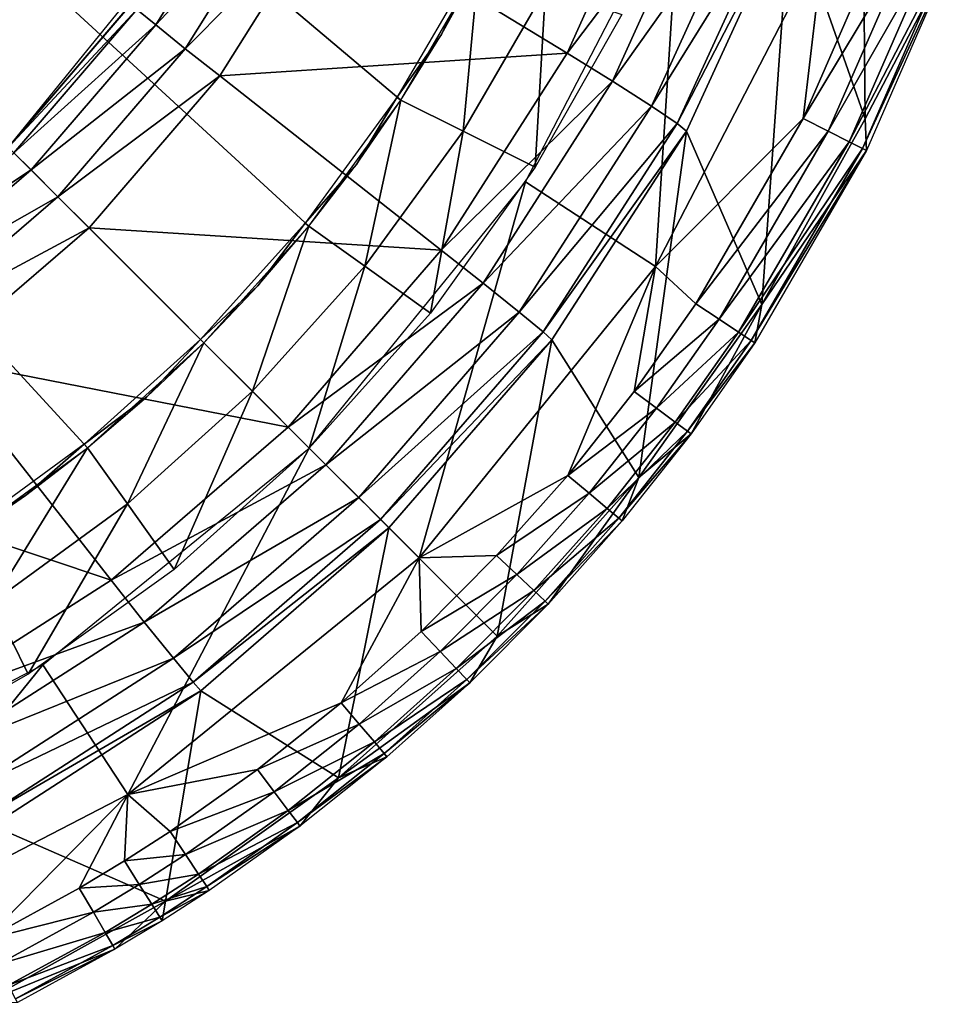
# Model space of a CAD drawing. Extents: x -201 to 199, y -198 to 202.
# Drawn here: x 169 to 195, y -192 to -164 of the extents above; entities that cross this region are included whole.
import ezdxf

# ---------------------------------------------------------------- set-up
doc = ezdxf.new("R2010")
doc.units = 0
doc.layers.get('0').update_dxf_attribs({"linetype": 'CONTINUOUS'})

msp = doc.modelspace()

# ---------------------------------------------------------------- linework, layer by layer
for points in [[(100.801, -99.716, 25.552), (174.29, -173.205, 30.542), (177.253, -169.918, 30.533)], [(100.801, -99.716, 25.552), (177.253, -169.918, 30.533), (179.847, -166.361, 30.506)], [(182.041, -162.598, 30.462), (100.801, -99.716, 25.552), (179.847, -166.361, 30.506)], [(167.446, -178.763, 30.506), (171.003, -176.168, 30.533), (100.801, -99.716, 25.552)], [(100.801, -99.716, 25.552), (171.003, -176.168, 30.533), (174.29, -173.205, 30.542)], [(173.323, -162.095, 0.561), (130.171, -129.086, 0.561), (168.777, -167.692, 0.561)], [(192.95, -166.885, 109.468), (190.831, -160.866, 14.462), (192.823, -154.169, 14.454)], [(192.95, -166.885, 109.468), (192.823, -154.169, 14.454), (195.493, -162.04, 118.461)], [(187.249, -159.022, 9.788), (184.538, -165.034, 9.791), (177.746, -160.896, 8.204)], [(188.613, -159.66, 10.351), (184.538, -165.034, 9.791), (187.249, -159.022, 9.788)], [(175.788, -159.668, 6.818), (172.933, -164.24, 6.818), (172.404, -163.802, 5.589)], [(176.691, -160.245, 7.732), (172.933, -164.24, 6.818), (175.788, -159.668, 6.818)], [(188.613, -159.66, 10.351), (185.819, -165.824, 10.355), (184.538, -165.034, 9.791)], [(189.79, -160.241, 11.432), (185.819, -165.824, 10.355), (188.613, -159.66, 10.351)], [(176.691, -160.245, 7.732), (173.767, -164.911, 7.732), (172.933, -164.24, 6.818)], [(177.746, -160.896, 8.204), (173.767, -164.911, 7.732), (176.691, -160.245, 7.732)], [(187.033, -171.059, 120.561), (183.37, -168.664, 120.561), (187.732, -160.245, 120.561)], [(189.79, -160.241, 11.432), (186.924, -166.529, 11.436), (185.819, -165.824, 10.355)], [(190.559, -160.662, 12.89), (186.924, -166.529, 11.436), (189.79, -160.241, 11.432)], [(187.033, -171.059, 120.561), (187.732, -160.245, 120.561), (191.794, -161.853, 120.561)], [(190.559, -160.662, 12.89), (187.648, -167.019, 12.894), (186.924, -166.529, 11.436)], [(190.831, -160.866, 14.462), (187.648, -167.019, 12.894), (190.559, -160.662, 12.89)], [(177.746, -160.896, 8.204), (174.739, -165.679, 8.204), (173.767, -164.911, 7.732)], [(184.538, -165.034, 9.791), (174.739, -165.679, 8.204), (177.746, -160.896, 8.204)], [(190.831, -160.866, 14.462), (187.904, -167.233, 14.466), (187.648, -167.019, 12.894)], [(190.831, -160.866, 14.462), (190.037, -172.124, 109.472), (187.904, -167.233, 14.466)], [(190.831, -160.866, 14.462), (192.95, -166.885, 109.468), (190.037, -172.124, 109.472)], [(194.359, -161.62, 120.399), (191.203, -166.881, 120.561), (193.62, -161.346, 120.561)], [(193.62, -161.346, 120.561), (191.203, -166.881, 120.561), (191.794, -161.853, 120.561)], [(194.359, -161.62, 120.399), (191.906, -167.237, 120.4), (191.203, -166.881, 120.561)], [(194.979, -161.849, 119.939), (191.906, -167.237, 120.4), (194.359, -161.62, 120.399)], [(187.033, -171.059, 120.561), (191.794, -161.853, 120.561), (191.203, -166.881, 120.561)], [(194.979, -161.849, 119.939), (192.495, -167.535, 119.941), (191.906, -167.237, 120.4)], [(195.379, -161.997, 119.256), (192.495, -167.535, 119.941), (194.979, -161.849, 119.939)], [(195.379, -161.997, 119.256), (192.875, -167.728, 119.259), (192.495, -167.535, 119.941)], [(195.493, -162.04, 118.461), (192.875, -167.728, 119.259), (195.379, -161.997, 119.256)], [(195.493, -162.04, 118.461), (192.985, -167.784, 118.465), (192.875, -167.728, 119.259)], [(192.985, -167.784, 118.465), (192.95, -166.885, 109.468), (195.493, -162.04, 118.461)], [(179.736, -166.288, 27.652), (180.992, -164.507, 30.486), (181.924, -162.537, 27.652)], [(182.041, -162.598, 30.462), (181.603, -167.238, 72.239), (179.847, -166.361, 30.506)], [(180.992, -164.507, 30.486), (182.041, -162.598, 30.462), (181.924, -162.537, 27.652)], [(182.041, -162.598, 30.462), (183.927, -163.227, 72.536), (181.603, -167.238, 72.239)], [(183.927, -163.227, 72.536), (183.636, -168.253, 120.561), (181.603, -167.238, 72.239)], [(183.927, -163.227, 72.536), (186.08, -163.945, 120.561), (183.636, -168.253, 120.561)], [(172.244, -163.65, 4.282), (168.778, -167.691, 0.561), (172.281, -163.601, 0.561)], [(172.244, -163.65, 4.282), (168.778, -167.691, 4.282), (168.778, -167.691, 0.561)], [(172.404, -163.802, 5.589), (168.778, -167.691, 4.282), (172.244, -163.65, 4.282)], [(172.404, -163.802, 5.589), (168.933, -167.846, 5.589), (168.778, -167.691, 4.282)], [(172.933, -164.24, 6.818), (168.933, -167.846, 5.589), (172.404, -163.802, 5.589)], [(172.933, -164.24, 6.818), (169.419, -168.332, 6.818), (168.933, -167.846, 5.589)], [(173.767, -164.911, 7.732), (169.419, -168.332, 6.818), (172.933, -164.24, 6.818)], [(180.992, -164.507, 30.486), (179.736, -166.288, 27.652), (179.847, -166.361, 30.506)], [(173.767, -164.911, 7.732), (170.175, -169.089, 7.732), (169.419, -168.332, 6.818)], [(174.739, -165.679, 8.204), (170.175, -169.089, 7.732), (173.767, -164.911, 7.732)], [(184.538, -165.034, 9.791), (180.989, -170.592, 9.793), (174.739, -165.679, 8.204)], [(185.819, -165.824, 10.355), (180.989, -170.592, 9.793), (184.538, -165.034, 9.791)], [(174.739, -165.679, 8.204), (171.051, -169.965, 8.204), (170.175, -169.089, 7.732)], [(180.989, -170.592, 9.793), (171.051, -169.965, 8.204), (174.739, -165.679, 8.204)], [(185.819, -165.824, 10.355), (182.169, -171.525, 10.357), (180.989, -170.592, 9.793)], [(186.924, -166.529, 11.436), (182.169, -171.525, 10.357), (185.819, -165.824, 10.355)], [(179.736, -166.288, 27.652), (177.149, -169.833, 27.652), (178.596, -168.173, 30.522)], [(179.736, -166.288, 27.652), (178.596, -168.173, 30.522), (179.847, -166.361, 30.506)], [(179.847, -166.361, 30.506), (178.835, -171.047, 72.057), (177.253, -169.918, 30.533)], [(179.847, -166.361, 30.506), (181.603, -167.238, 72.239), (178.835, -171.047, 72.057)], [(186.924, -166.529, 11.436), (183.19, -172.344, 11.439), (182.169, -171.525, 10.357)], [(187.648, -167.019, 12.894), (183.19, -172.344, 11.439), (186.924, -166.529, 11.436)], [(188.17, -172.105, 120.561), (187.033, -171.059, 120.561), (191.203, -166.881, 120.561)], [(191.906, -167.237, 120.4), (188.17, -172.105, 120.561), (191.203, -166.881, 120.561)], [(192.95, -166.885, 109.468), (192.985, -167.784, 118.465), (190.037, -172.124, 109.472)], [(187.648, -167.019, 12.894), (183.862, -172.9, 12.897), (183.19, -172.344, 11.439)], [(187.904, -167.233, 14.466), (183.862, -172.9, 12.897), (187.648, -167.019, 12.894)], [(181.603, -167.238, 72.239), (180.684, -172.367, 120.561), (178.835, -171.047, 72.057)], [(181.603, -167.238, 72.239), (183.636, -168.253, 120.561), (180.684, -172.367, 120.561)], [(187.904, -167.233, 14.466), (184.107, -173.123, 14.469), (183.862, -172.9, 12.897)], [(187.904, -167.233, 14.466), (186.561, -177.008, 109.474), (184.107, -173.123, 14.469)], [(187.904, -167.233, 14.466), (190.037, -172.124, 109.472), (186.561, -177.008, 109.474)], [(191.906, -167.237, 120.4), (188.826, -172.538, 120.4), (188.17, -172.105, 120.561)], [(192.495, -167.535, 119.941), (188.826, -172.538, 120.4), (191.906, -167.237, 120.4)], [(192.495, -167.535, 119.941), (189.377, -172.902, 119.942), (188.826, -172.538, 120.4)], [(192.875, -167.728, 119.259), (189.377, -172.902, 119.942), (192.495, -167.535, 119.941)], [(192.875, -167.728, 119.259), (189.733, -173.137, 119.262), (189.377, -172.902, 119.942)], [(192.985, -167.784, 118.465), (189.733, -173.137, 119.262), (192.875, -167.728, 119.259)], [(169.419, -168.332, 6.818), (164.887, -171.319, 5.589), (168.933, -167.846, 5.589)], [(192.985, -167.784, 118.465), (189.837, -173.205, 118.468), (189.733, -173.137, 119.262)], [(189.837, -173.205, 118.468), (190.037, -172.124, 109.472), (192.985, -167.784, 118.465)], [(177.253, -169.918, 30.533), (178.596, -168.173, 30.522), (177.149, -169.833, 27.652)], [(169.419, -168.332, 6.818), (165.325, -171.848, 6.818), (164.887, -171.319, 5.589)], [(170.175, -169.089, 7.732), (165.325, -171.848, 6.818), (169.419, -168.332, 6.818)], [(180.361, -179.276, 120.561), (177.265, -176.18, 120.561), (183.37, -168.664, 120.561)], [(180.361, -179.276, 120.561), (183.37, -168.664, 120.561), (187.033, -171.059, 120.561)], [(170.175, -169.089, 7.732), (165.996, -172.682, 7.732), (165.325, -171.848, 6.818)], [(171.051, -169.965, 8.204), (165.996, -172.682, 7.732), (170.175, -169.089, 7.732)], [(171.051, -169.965, 8.204), (166.764, -173.654, 8.204), (165.996, -172.682, 7.732)], [(176.671, -175.585, 9.794), (166.764, -173.654, 8.204), (171.051, -169.965, 8.204)], [(180.989, -170.592, 9.793), (176.671, -175.585, 9.794), (171.051, -169.965, 8.204)], [(177.149, -169.833, 27.652), (174.194, -173.11, 27.652), (175.814, -171.6, 30.54)], [(177.253, -169.918, 30.533), (175.66, -174.575, 71.996), (174.29, -173.205, 30.542)], [(177.253, -169.918, 30.533), (178.835, -171.047, 72.057), (175.66, -174.575, 71.996)], [(177.253, -169.918, 30.533), (177.149, -169.833, 27.652), (175.814, -171.6, 30.54)], [(182.169, -171.525, 10.357), (176.671, -175.585, 9.794), (180.989, -170.592, 9.793)], [(178.835, -171.047, 72.057), (177.265, -176.18, 120.561), (175.66, -174.575, 71.996)], [(178.835, -171.047, 72.057), (180.684, -172.367, 120.561), (177.265, -176.18, 120.561)], [(187.033, -171.059, 120.561), (184.56, -176.947, 120.561), (180.361, -179.276, 120.561)], [(187.033, -171.059, 120.561), (186.434, -174.578, 120.561), (184.56, -176.947, 120.561)], [(188.17, -172.105, 120.561), (186.434, -174.578, 120.561), (187.033, -171.059, 120.561)], [(174.29, -173.205, 30.542), (175.814, -171.6, 30.54), (174.194, -173.11, 27.652)], [(182.169, -171.525, 10.357), (177.735, -176.648, 10.358), (176.671, -175.585, 9.794)], [(183.19, -172.344, 11.439), (177.735, -176.648, 10.358), (182.169, -171.525, 10.357)], [(188.826, -172.538, 120.4), (186.434, -174.578, 120.561), (188.17, -172.105, 120.561)], [(188.036, -175.772, 118.469), (186.561, -177.008, 109.474), (190.037, -172.124, 109.472)], [(188.036, -175.772, 118.469), (190.037, -172.124, 109.472), (189.837, -173.205, 118.468)], [(183.19, -172.344, 11.439), (178.66, -177.574, 11.44), (177.735, -176.648, 10.358)], [(183.862, -172.9, 12.897), (178.66, -177.574, 11.44), (183.19, -172.344, 11.439)], [(188.826, -172.538, 120.4), (187.064, -175.048, 120.4), (186.434, -174.578, 120.561)], [(189.377, -172.902, 119.942), (187.064, -175.048, 120.4), (188.826, -172.538, 120.4)], [(183.862, -172.9, 12.897), (179.277, -178.19, 12.898), (178.66, -177.574, 11.44)], [(184.107, -173.123, 14.469), (179.277, -178.19, 12.898), (183.862, -172.9, 12.897)], [(189.377, -172.902, 119.942), (187.593, -175.442, 119.942), (187.064, -175.048, 120.4)], [(189.733, -173.137, 119.262), (187.593, -175.442, 119.942), (189.377, -172.902, 119.942)], [(172.685, -174.729, 30.54), (174.194, -173.11, 27.652), (170.918, -176.064, 27.652)], [(174.29, -173.205, 30.542), (172.132, -177.751, 72.057), (171.003, -176.168, 30.533)], [(174.29, -173.205, 30.542), (175.66, -174.575, 71.996), (172.132, -177.751, 72.057)], [(174.194, -173.11, 27.652), (172.685, -174.729, 30.54), (174.29, -173.205, 30.542)], [(184.107, -173.123, 14.469), (179.51, -178.423, 14.47), (179.277, -178.19, 12.898)], [(184.107, -173.123, 14.469), (182.562, -181.478, 109.475), (179.51, -178.423, 14.47)], [(184.107, -173.123, 14.469), (186.561, -177.008, 109.474), (182.562, -181.478, 109.475)], [(189.733, -173.137, 119.262), (187.935, -175.697, 119.262), (187.593, -175.442, 119.942)], [(189.837, -173.205, 118.468), (187.935, -175.697, 119.262), (189.733, -173.137, 119.262)], [(189.837, -173.205, 118.468), (188.036, -175.772, 118.469), (187.935, -175.697, 119.262)], [(171.677, -179.904, 9.793), (161.979, -176.662, 8.204), (166.764, -173.654, 8.204)], [(176.671, -175.585, 9.794), (171.677, -179.904, 9.793), (166.764, -173.654, 8.204)], [(175.66, -174.575, 71.996), (173.452, -179.599, 120.561), (172.132, -177.751, 72.057)], [(175.66, -174.575, 71.996), (177.265, -176.18, 120.561), (173.452, -179.599, 120.561)], [(187.064, -175.048, 120.4), (184.56, -176.947, 120.561), (186.434, -174.578, 120.561)], [(172.685, -174.729, 30.54), (170.918, -176.064, 27.652), (171.003, -176.168, 30.533)], [(187.064, -175.048, 120.4), (185.162, -177.452, 120.4), (184.56, -176.947, 120.561)], [(187.593, -175.442, 119.942), (185.162, -177.452, 120.4), (187.064, -175.048, 120.4)], [(187.593, -175.442, 119.942), (185.668, -177.876, 119.943), (185.162, -177.452, 120.4)], [(187.935, -175.697, 119.262), (185.668, -177.876, 119.943), (187.593, -175.442, 119.942)], [(177.735, -176.648, 10.358), (171.677, -179.904, 9.793), (176.671, -175.585, 9.794)], [(187.935, -175.697, 119.262), (185.995, -178.15, 119.263), (185.668, -177.876, 119.943)], [(188.036, -175.772, 118.469), (185.995, -178.15, 119.263), (187.935, -175.697, 119.262)], [(188.036, -175.772, 118.469), (186.091, -178.231, 118.47), (185.995, -178.15, 119.263)], [(188.036, -175.772, 118.469), (186.091, -178.231, 118.47), (186.561, -177.008, 109.474)], [(167.373, -178.651, 27.652), (169.258, -177.511, 30.522), (170.918, -176.064, 27.652)], [(170.918, -176.064, 27.652), (169.258, -177.511, 30.522), (171.003, -176.168, 30.533)], [(171.003, -176.168, 30.533), (168.323, -180.518, 72.24), (167.446, -178.763, 30.506)], [(171.003, -176.168, 30.533), (172.132, -177.751, 72.057), (168.323, -180.518, 72.24)], [(177.265, -176.18, 120.561), (172.143, -185.948, 120.561), (169.749, -182.286, 120.561)], [(177.265, -176.18, 120.561), (180.361, -179.276, 120.561), (172.143, -185.948, 120.561)], [(171.677, -179.904, 9.793), (166.116, -183.454, 9.791), (161.979, -176.662, 8.204)], [(177.735, -176.648, 10.358), (172.61, -181.084, 10.357), (171.677, -179.904, 9.793)], [(178.66, -177.574, 11.44), (172.61, -181.084, 10.357), (177.735, -176.648, 10.358)], [(180.361, -179.276, 120.561), (184.56, -176.947, 120.561), (182.552, -179.206, 120.561)], [(185.162, -177.452, 120.4), (182.552, -179.206, 120.561), (184.56, -176.947, 120.561)], [(184.007, -180.575, 118.47), (182.562, -181.478, 109.475), (186.561, -177.008, 109.474)], [(186.091, -178.231, 118.47), (184.007, -180.575, 118.47), (186.561, -177.008, 109.474)], [(185.162, -177.452, 120.4), (183.125, -179.745, 120.4), (182.552, -179.206, 120.561)], [(185.668, -177.876, 119.943), (183.125, -179.745, 120.4), (185.162, -177.452, 120.4)], [(169.258, -177.511, 30.522), (167.373, -178.651, 27.652), (167.446, -178.763, 30.506)], [(178.66, -177.574, 11.44), (173.43, -182.105, 11.439), (172.61, -181.084, 10.357)], [(179.277, -178.19, 12.898), (173.43, -182.105, 11.439), (178.66, -177.574, 11.44)], [(172.132, -177.751, 72.057), (169.338, -182.551, 120.561), (168.323, -180.518, 72.24)], [(172.132, -177.751, 72.057), (173.452, -179.599, 120.561), (169.338, -182.551, 120.561)], [(185.668, -177.876, 119.943), (183.605, -180.197, 119.943), (183.125, -179.745, 120.4)], [(185.995, -178.15, 119.263), (183.605, -180.197, 119.943), (185.668, -177.876, 119.943)], [(179.277, -178.19, 12.898), (173.985, -182.777, 12.897), (173.43, -182.105, 11.439)], [(179.51, -178.423, 14.47), (173.985, -182.777, 12.897), (179.277, -178.19, 12.898)], [(185.995, -178.15, 119.263), (183.916, -180.49, 119.263), (183.605, -180.197, 119.943)], [(186.091, -178.231, 118.47), (183.916, -180.49, 119.263), (185.995, -178.15, 119.263)], [(186.091, -178.231, 118.47), (184.007, -180.575, 118.47), (183.916, -180.49, 119.263)], [(179.51, -178.423, 14.47), (174.208, -183.022, 14.469), (173.985, -182.777, 12.897)], [(178.092, -185.476, 109.474), (174.208, -183.022, 14.469), (179.51, -178.423, 14.47)], [(178.092, -185.476, 109.474), (179.51, -178.423, 14.47), (182.562, -181.478, 109.475)], [(172.143, -185.948, 120.561), (180.361, -179.276, 120.561), (178.168, -183.361, 120.561)], [(178.168, -183.361, 120.561), (180.361, -179.276, 120.561), (180.419, -181.347, 120.561)], [(182.552, -179.206, 120.561), (180.419, -181.347, 120.561), (180.361, -179.276, 120.561)], [(183.125, -179.745, 120.4), (180.419, -181.347, 120.561), (182.552, -179.206, 120.561)], [(172.61, -181.084, 10.357), (166.116, -183.454, 9.791), (171.677, -179.904, 9.793)], [(183.125, -179.745, 120.4), (180.96, -181.917, 120.4), (180.419, -181.347, 120.561)], [(183.605, -180.197, 119.943), (180.96, -181.917, 120.4), (183.125, -179.745, 120.4)], [(183.605, -180.197, 119.943), (181.413, -182.396, 119.943), (180.96, -181.917, 120.4)], [(183.916, -180.49, 119.263), (181.413, -182.396, 119.943), (183.605, -180.197, 119.943)], [(168.323, -180.518, 72.24), (169.338, -182.551, 120.561), (165.03, -184.995, 120.561)], [(183.916, -180.49, 119.263), (181.707, -182.706, 119.263), (181.413, -182.396, 119.943)], [(184.007, -180.575, 118.47), (181.707, -182.706, 119.263), (183.916, -180.49, 119.263)], [(184.007, -180.575, 118.47), (181.793, -182.797, 118.47), (181.707, -182.706, 119.263)], [(181.793, -182.797, 118.47), (182.562, -181.478, 109.475), (184.007, -180.575, 118.47)], [(172.61, -181.084, 10.357), (166.907, -184.735, 10.355), (166.116, -183.454, 9.791)], [(173.43, -182.105, 11.439), (166.907, -184.735, 10.355), (172.61, -181.084, 10.357)], [(180.96, -181.917, 120.4), (178.168, -183.361, 120.561), (180.419, -181.347, 120.561)], [(178.092, -185.476, 109.474), (182.562, -181.478, 109.475), (181.793, -182.797, 118.47)], [(173.43, -182.105, 11.439), (167.611, -185.841, 11.436), (166.907, -184.735, 10.355)], [(173.985, -182.777, 12.897), (167.611, -185.841, 11.436), (173.43, -182.105, 11.439)], [(180.96, -181.917, 120.4), (178.675, -183.961, 120.4), (178.168, -183.361, 120.561)], [(181.413, -182.396, 119.943), (178.675, -183.961, 120.4), (180.96, -181.917, 120.4)], [(169.749, -182.286, 120.561), (162.938, -190.709, 120.561), (161.33, -186.647, 120.561)], [(169.749, -182.286, 120.561), (172.143, -185.948, 120.561), (162.938, -190.709, 120.561)], [(181.413, -182.396, 119.943), (179.101, -184.465, 119.943), (178.675, -183.961, 120.4)], [(181.707, -182.706, 119.263), (179.101, -184.465, 119.943), (181.413, -182.396, 119.943)], [(181.707, -182.706, 119.263), (179.376, -184.791, 119.263), (179.101, -184.465, 119.943)], [(181.793, -182.797, 118.47), (179.376, -184.791, 119.263), (181.707, -182.706, 119.263)], [(173.985, -182.777, 12.897), (168.101, -186.564, 12.894), (167.611, -185.841, 11.436)], [(174.208, -183.022, 14.469), (168.101, -186.564, 12.894), (173.985, -182.777, 12.897)], [(174.208, -183.022, 14.469), (168.315, -186.821, 14.466), (168.101, -186.564, 12.894)], [(173.207, -188.953, 109.472), (168.315, -186.821, 14.466), (174.208, -183.022, 14.469)], [(173.207, -188.953, 109.472), (174.208, -183.022, 14.469), (178.092, -185.476, 109.474)], [(179.457, -184.887, 118.47), (178.092, -185.476, 109.474), (181.793, -182.797, 118.47)], [(181.793, -182.797, 118.47), (179.457, -184.887, 118.47), (179.376, -184.791, 119.263)], [(172.143, -185.948, 120.561), (178.168, -183.361, 120.561), (175.804, -185.243, 120.561)], [(178.675, -183.961, 120.4), (175.804, -185.243, 120.561), (178.168, -183.361, 120.561)], [(178.675, -183.961, 120.4), (176.276, -185.872, 120.4), (175.804, -185.243, 120.561)], [(179.101, -184.465, 119.943), (176.276, -185.872, 120.4), (178.675, -183.961, 120.4)], [(179.101, -184.465, 119.943), (176.672, -186.4, 119.942), (176.276, -185.872, 120.4)], [(179.376, -184.791, 119.263), (176.672, -186.4, 119.942), (179.101, -184.465, 119.943)], [(179.376, -184.791, 119.263), (176.928, -186.741, 119.262), (176.672, -186.4, 119.942)], [(179.457, -184.887, 118.47), (176.928, -186.741, 119.262), (179.376, -184.791, 119.263)], [(179.457, -184.887, 118.47), (177.003, -186.841, 118.469), (176.928, -186.741, 119.262)], [(177.003, -186.841, 118.469), (178.092, -185.476, 109.474), (179.457, -184.887, 118.47)], [(173.337, -186.987, 120.561), (172.143, -185.948, 120.561), (175.804, -185.243, 120.561)], [(176.276, -185.872, 120.4), (173.337, -186.987, 120.561), (175.804, -185.243, 120.561)], [(173.207, -188.953, 109.472), (178.092, -185.476, 109.474), (177.003, -186.841, 118.469)], [(172.143, -185.948, 120.561), (168.123, -190.038, 120.561), (162.938, -190.709, 120.561)], [(170.774, -188.587, 120.561), (168.123, -190.038, 120.561), (172.143, -185.948, 120.561)], [(172.052, -187.815, 120.561), (170.774, -188.587, 120.561), (172.143, -185.948, 120.561)], [(173.337, -186.987, 120.561), (172.052, -187.815, 120.561), (172.143, -185.948, 120.561)], [(176.276, -185.872, 120.4), (173.773, -187.642, 120.4), (173.337, -186.987, 120.561)], [(176.672, -186.4, 119.942), (173.773, -187.642, 120.4), (176.276, -185.872, 120.4)], [(176.672, -186.4, 119.942), (174.138, -188.192, 119.942), (173.773, -187.642, 120.4)], [(176.928, -186.741, 119.262), (174.138, -188.192, 119.942), (176.672, -186.4, 119.942)], [(167.969, -191.866, 109.469), (168.315, -186.821, 14.466), (173.207, -188.953, 109.472)], [(173.207, -188.953, 109.472), (177.003, -186.841, 118.469), (174.443, -188.651, 118.468)], [(176.928, -186.741, 119.262), (174.374, -188.547, 119.262), (174.138, -188.192, 119.942)], [(177.003, -186.841, 118.469), (174.374, -188.547, 119.262), (176.928, -186.741, 119.262)], [(177.003, -186.841, 118.469), (174.443, -188.651, 118.468), (174.374, -188.547, 119.262)], [(173.773, -187.642, 120.4), (172.052, -187.815, 120.561), (173.337, -186.987, 120.561)], [(173.773, -187.642, 120.4), (172.469, -188.482, 120.4), (172.052, -187.815, 120.561)], [(174.138, -188.192, 119.942), (172.469, -188.482, 120.4), (173.773, -187.642, 120.4)], [(172.469, -188.482, 120.4), (170.774, -188.587, 120.561), (172.052, -187.815, 120.561)], [(174.138, -188.192, 119.942), (172.818, -189.042, 119.942), (172.469, -188.482, 120.4)], [(174.374, -188.547, 119.262), (172.818, -189.042, 119.942), (174.138, -188.192, 119.942)], [(172.469, -188.482, 120.4), (171.172, -189.266, 120.4), (170.774, -188.587, 120.561)], [(172.818, -189.042, 119.942), (171.172, -189.266, 120.4), (172.469, -188.482, 120.4)], [(174.374, -188.547, 119.262), (173.044, -189.404, 119.261), (172.818, -189.042, 119.942)], [(174.443, -188.651, 118.468), (173.044, -189.404, 119.261), (174.374, -188.547, 119.262)], [(171.172, -189.266, 120.4), (168.123, -190.038, 120.561), (170.774, -188.587, 120.561)], [(174.443, -188.651, 118.468), (173.11, -189.51, 118.468), (173.044, -189.404, 119.261)], [(173.11, -189.51, 118.468), (173.207, -188.953, 109.472), (174.443, -188.651, 118.468)], [(173.207, -188.953, 109.472), (171.783, -190.311, 118.467), (167.969, -191.866, 109.469)], [(172.818, -189.042, 119.942), (171.505, -189.836, 119.942), (171.172, -189.266, 120.4)], [(173.044, -189.404, 119.261), (171.505, -189.836, 119.942), (172.818, -189.042, 119.942)], [(171.783, -190.311, 118.467), (173.207, -188.953, 109.472), (173.11, -189.51, 118.468)], [(171.172, -189.266, 120.4), (168.482, -190.74, 120.4), (168.123, -190.038, 120.561)], [(171.505, -189.836, 119.942), (168.482, -190.74, 120.4), (171.172, -189.266, 120.4)], [(173.044, -189.404, 119.261), (171.721, -190.204, 119.261), (171.505, -189.836, 119.942)], [(173.11, -189.51, 118.468), (171.721, -190.204, 119.261), (173.044, -189.404, 119.261)], [(173.11, -189.51, 118.468), (171.783, -190.311, 118.467), (171.721, -190.204, 119.261)], [(171.505, -189.836, 119.942), (168.782, -191.328, 119.941), (168.482, -190.74, 120.4)], [(171.721, -190.204, 119.261), (168.782, -191.328, 119.941), (171.505, -189.836, 119.942)], [(171.721, -190.204, 119.261), (168.976, -191.707, 119.259), (168.782, -191.328, 119.941)], [(171.783, -190.311, 118.467), (168.976, -191.707, 119.259), (171.721, -190.204, 119.261)], [(169.032, -191.817, 118.465), (167.969, -191.866, 109.469), (171.783, -190.311, 118.467)], [(171.783, -190.311, 118.467), (169.032, -191.817, 118.465), (168.976, -191.707, 119.259)]]:
    msp.add_3dface(points)

doc.saveas('drawing.dxf')
